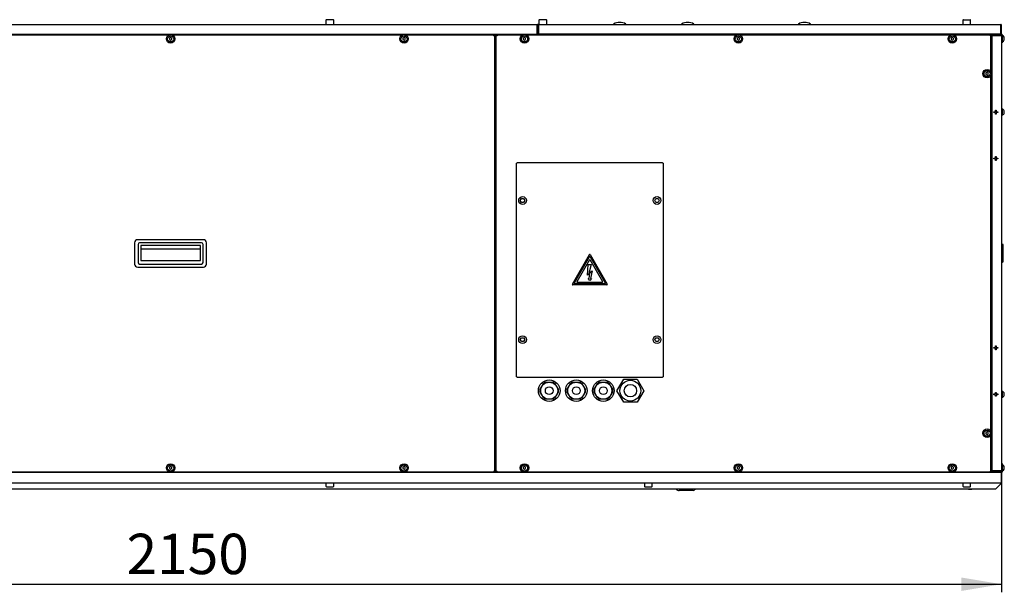
# Model space of a CAD drawing. Units: millimetres. Extents: x 10 to 410, y 10 to 287.
# Drawn here: x 110 to 195, y 91 to 141 of the extents above; entities that cross this region are included whole.
import ezdxf
from ezdxf.enums import TextEntityAlignment as Align

# ---------------------------------------------------------------- set-up
doc = ezdxf.new("R2010")
doc.units = ezdxf.units.MM
for name, color, linetype in [('AMF0000007', 7, 'Continuous'), ('AMF0000013', 7, 'Continuous'), ('AMF0002138', 7, 'Continuous'), ('AMF0003086', 7, 'Continuous'), ('AMF0006286', 7, 'Continuous'), ('AMF0006513', 7, 'Continuous'), ('AMF0006711', 7, 'Continuous'), ('AMF0006869', 7, 'Continuous'), ('AMF0007248', 7, 'Continuous'), ('AMF0007778', 7, 'Continuous'), ('AMF0008180', 7, 'Continuous'), ('AMF0008532', 7, 'Continuous'), ('DCP9HRH0300008', 7, 'Continuous'), ('DCP9HRH0300010', 7, 'Continuous'), ('DCP9HRH0300044', 7, 'Continuous'), ('DCP9HRH0400001', 7, 'Continuous'), ('DCP9HRH0400003', 7, 'Continuous'), ('DCP9HRH0400005', 7, 'Continuous'), ('DCP9HRH0400012_S', 7, 'Continuous'), ('DCP9HRH0400016', 7, 'Continuous'), ('DCZNHRH0300004', 7, 'Continuous'), ('DCZNHRH0300026', 7, 'Continuous'), ('DCZNHRH0400001', 7, 'Continuous'), ('DCZNHRH0400024', 7, 'Continuous'), ('DCZNHRH0400029_S', 7, 'Continuous'), ('DCZNHRH0400039', 7, 'Continuous'), ('Default', 7, 'Continuous'), ('DTA0012847', 7, 'Continuous')]:
    doc.layers.add(name, color=color, linetype=linetype)
doc.styles.add('SEACAD_Solid_Edge_ISO', font='seiso.ttf')
doc.dimstyles.new('ISO', dxfattribs={"dimtxt": 3.5, "dimasz": 3.5, "dimexe": 0.7, "dimexo": 0, "dimgap": 1.75, "dimtad": 1, "dimdec": 1, "dimlfac": 14.925373, "dimtxsty": 'SEACAD_Solid_Edge_ISO', "dimblk1": '_SE_FILLED', "dimblk2": '_SE_FILLED', "dimsah": 1, "dimcen": 0, "dimadec": 1, "dimazin": 0, "dimtfac": 1, "dimtdec": 1, "dimtmove": 0, "dimatfit": 3, "dimfxl": 0, "dimtolj": 1, "dimarcsym": 0})

# ---------------------------------------------------------------- blocks, each defined once
blk = doc.blocks.new('SE')
at = {"layer": 'AMF0000007', "color": 7, "linetype": 'Continuous'}
for p, q in [((195.191, 121.394), (195.124, 121.394)), ((195.258, 119.933), (195.258, 121.327)), ((195.124, 119.866), (195.191, 119.866))]:
    blk.add_line(p, q, dxfattribs=at)
for centre, radius, start, end in [((195.124, 121.377), 0.0168, 90, 180), ((195.191, 121.327), 0.067, 0, 90), ((195.124, 119.883), 0.0167, 180, 270), ((195.191, 119.933), 0.067, 270, 0)]:
    blk.add_arc(centre, radius, start, end, dxfattribs=at)
at = {"layer": 'AMF0000013', "color": 7, "linetype": 'Continuous'}
for p, q in [((155.045, 139.611), (155.045, 139.571)), ((155.641, 139.571), (155.641, 139.611)), ((144.995, 101.682), (144.995, 101.649)), ((145.591, 101.649), (145.591, 101.682))]:
    blk.add_line(p, q, dxfattribs=at)
at = {"layer": 'AMF0002138', "color": 7, "linetype": 'Continuous'}
for centre in [(155.899, 108.717), (158.244, 108.717), (160.589, 108.717)]:
    blk.add_circle(centre, 0.938, dxfattribs=at)
at = {"layer": 'AMF0003086', "color": 7, "linetype": 'Continuous'}
for p, q in [((167.503, 100.061), (167.168, 100.061)), ((168.374, 100.061), (167.503, 100.061)), ((168.374, 100.061), (168.464, 100.103)), ((168.549, 100.143), (168.464, 100.103)), ((168.661, 100.195), (168.549, 100.143))]:
    blk.add_line(p, q, dxfattribs=at)
blk.add_arc((167.168, 100.396), 0.335, 217.33415, 270, dxfattribs=at)
at = {"layer": 'AMF0006286', "color": 7, "linetype": 'Continuous'}
for p, q in [((123.082, 139.319), (122.982, 139.261)), ((122.982, 139.261), (122.982, 139.144)), ((122.982, 139.144), (123.082, 139.086)), ((123.183, 139.261), (123.082, 139.319)), ((123.082, 139.086), (123.183, 139.144)), ((123.183, 139.144), (123.183, 139.261)), ((143.316, 139.319), (143.216, 139.261)), ((143.216, 139.261), (143.216, 139.144)), ((143.216, 139.144), (143.316, 139.086)), ((143.417, 139.261), (143.316, 139.319)), ((143.316, 139.086), (143.417, 139.144)), ((143.417, 139.144), (143.417, 139.261)), ((153.755, 139.319), (153.654, 139.261)), ((153.654, 139.261), (153.654, 139.144)), ((153.654, 139.144), (153.755, 139.086)), ((153.855, 139.261), (153.755, 139.319)), ((153.755, 139.086), (153.855, 139.144)), ((153.855, 139.144), (153.855, 139.261)), ((172.297, 139.319), (172.197, 139.261)), ((172.197, 139.261), (172.197, 139.144)), ((172.197, 139.144), (172.297, 139.086)), ((172.398, 139.261), (172.297, 139.319)), ((172.297, 139.086), (172.398, 139.144)), ((172.398, 139.144), (172.398, 139.261)), ((190.839, 139.319), (190.739, 139.261)), ((190.739, 139.261), (190.739, 139.144)), ((190.739, 139.144), (190.839, 139.086)), ((190.94, 139.261), (190.839, 139.319)), ((190.839, 139.086), (190.94, 139.144)), ((190.94, 139.144), (190.94, 139.261)), ((194.256, 139.363), (194.189, 139.363)), ((195.107, 139.591), (195.107, 139.491)), ((195.174, 139.591), (195.107, 139.591)), ((195.174, 139.591), (195.174, 138.854)), ((194.189, 139.082), (194.256, 139.082)), ((195.107, 138.854), (195.174, 138.854)), ((193.854, 136.304), (193.754, 136.246)), ((193.754, 136.246), (193.754, 136.129)), ((193.754, 136.129), (193.854, 136.071)), ((193.955, 136.246), (193.854, 136.304)), ((193.854, 136.071), (193.955, 136.129)), ((193.955, 136.129), (193.955, 136.246)), ((193.854, 105.149), (193.754, 105.091)), ((193.754, 105.091), (193.754, 104.974)), ((193.955, 105.091), (193.854, 105.149)), ((193.955, 104.974), (193.955, 105.091)), ((193.754, 104.974), (193.854, 104.916)), ((193.854, 104.916), (193.955, 104.974)), ((123.082, 102.134), (122.982, 102.076)), ((122.982, 102.076), (122.982, 101.959)), ((122.982, 101.959), (123.082, 101.901)), ((123.183, 102.076), (123.082, 102.134)), ((123.082, 101.901), (123.183, 101.959)), ((123.183, 101.959), (123.183, 102.076)), ((143.316, 102.134), (143.216, 102.076)), ((143.216, 102.076), (143.216, 101.959)), ((143.216, 101.959), (143.316, 101.901)), ((143.417, 102.076), (143.316, 102.134)), ((143.316, 101.901), (143.417, 101.959)), ((143.417, 101.959), (143.417, 102.076)), ((153.755, 102.134), (153.654, 102.076)), ((153.654, 102.076), (153.654, 101.959)), ((153.654, 101.959), (153.755, 101.901)), ((153.855, 102.076), (153.755, 102.134)), ((153.755, 101.901), (153.855, 101.959)), ((153.855, 101.959), (153.855, 102.076)), ((172.297, 102.134), (172.197, 102.076)), ((172.197, 102.076), (172.197, 101.959)), ((172.197, 101.959), (172.297, 101.901)), ((172.398, 102.076), (172.297, 102.134)), ((172.297, 101.901), (172.398, 101.959)), ((172.398, 101.959), (172.398, 102.076)), ((190.839, 102.134), (190.739, 102.076)), ((190.739, 102.076), (190.739, 101.959)), ((190.739, 101.959), (190.839, 101.901)), ((190.94, 102.076), (190.839, 102.134)), ((190.839, 101.901), (190.94, 101.959)), ((190.94, 101.959), (190.94, 102.076)), ((194.256, 102.178), (194.189, 102.178)), ((194.189, 101.897), (194.256, 101.897)), ((195.174, 102.406), (195.107, 102.406)), ((195.107, 101.77), (195.107, 101.669)), ((195.107, 101.669), (195.174, 101.669)), ((195.174, 102.406), (195.174, 101.669))]:
    blk.add_line(p, q, dxfattribs=at)
for centre, radius in [((123.082, 139.202), 0.369), ((123.082, 139.202), 0.268), ((143.316, 139.202), 0.369), ((143.316, 139.202), 0.268), ((153.755, 139.202), 0.369), ((153.755, 139.202), 0.268), ((172.297, 139.202), 0.369), ((172.297, 139.202), 0.268), ((190.839, 139.202), 0.369), ((190.839, 139.202), 0.268), ((193.854, 136.187), 0.369), ((193.854, 136.187), 0.268), ((193.854, 105.032), 0.369), ((193.854, 105.032), 0.268), ((123.082, 102.017), 0.369), ((123.082, 102.017), 0.268), ((143.316, 102.017), 0.369), ((143.316, 102.017), 0.268), ((153.755, 102.017), 0.369), ((153.755, 102.017), 0.268), ((172.297, 102.017), 0.369), ((172.297, 102.017), 0.268), ((190.839, 102.017), 0.369), ((190.839, 102.017), 0.268)]:
    blk.add_circle(centre, radius, dxfattribs=at)
for centre, radius, start, end in [((195.077, 139.223), 0.285, 24.00758, 69.98404), ((195.077, 139.223), 0.267, 347.44545, 12.55455), ((195.077, 139.223), 0.285, 290.01596, 335.99242), ((195.077, 102.038), 0.285, 24.00758, 69.98404), ((195.077, 102.038), 0.285, 290.01596, 335.99242), ((195.077, 102.038), 0.267, 347.44545, 12.55455)]:
    blk.add_arc(centre, radius, start, end, dxfattribs=at)
for centre in [(195.077, 139.31), (195.077, 139.136), (195.077, 102.125), (195.077, 101.951)]:
    blk.add_ellipse(centre, major_axis=(-0.267, 0), ratio=0.5, start_param=2.922475, end_param=3.360711, dxfattribs=at)
at = {"layer": 'AMF0006513', "color": 7, "linetype": 'Continuous'}
for p, q in [((192.256, 100.195), (192.276, 100.175)), ((192.276, 100.175), (192.511, 100.175)), ((192.511, 100.175), (192.531, 100.195))]:
    blk.add_line(p, q, dxfattribs=at)
at = {"layer": 'AMF0006711', "color": 7, "linetype": 'Continuous'}
for p, q in [((161.773, 108.717), (162.354, 109.722)), ((162.354, 109.722), (163.514, 109.722)), ((163.514, 109.722), (164.094, 108.717)), ((162.354, 107.712), (161.773, 108.717)), ((164.094, 108.717), (163.514, 107.712)), ((163.514, 107.712), (162.354, 107.712))]:
    blk.add_line(p, q, dxfattribs=at)
for radius in [0.9, 0.536]:
    blk.add_circle((162.934, 108.717), radius, dxfattribs=at)
at = {"layer": 'AMF0006869', "color": 7, "linetype": 'Continuous'}
for p, q in [((157.904, 117.947), (159.387, 120.515)), ((159.445, 120.515), (160.928, 117.947)), ((159.399, 120.334), (158.067, 118.027)), ((159.399, 120.066), (158.299, 118.161)), ((159.212, 118.734), (159.272, 119.649)), ((159.272, 119.649), (159.54, 119.649)), ((159.54, 119.649), (159.322, 118.872)), ((160.766, 118.027), (159.434, 120.334)), ((160.534, 118.161), (159.434, 120.066)), ((159.409, 118.887), (159.212, 118.734)), ((159.322, 118.872), (159.623, 119.106)), ((159.366, 118.45), (159.409, 118.887)), ((159.623, 119.106), (159.467, 118.45)), ((160.899, 117.896), (157.933, 117.896)), ((158.084, 117.997), (160.748, 117.997)), ((158.316, 118.131), (160.516, 118.131)), ((159.416, 118.271), (159.266, 118.45)), ((159.266, 118.45), (159.366, 118.45)), ((159.567, 118.45), (159.416, 118.271)), ((159.467, 118.45), (159.567, 118.45))]:
    blk.add_line(p, q, dxfattribs=at)
for centre, radius, start, end in [((159.416, 120.499), 0.0335, 30, 150), ((159.416, 120.324), 0.0201, 30, 150), ((159.416, 120.056), 0.0201, 30, 150), ((157.933, 117.93), 0.0335, 150, 270), ((158.084, 118.017), 0.0201, 150, 270), ((158.316, 118.151), 0.0201, 150, 270), ((160.516, 118.151), 0.0201, 270, 30), ((160.748, 118.017), 0.0201, 270, 30), ((160.899, 117.93), 0.0335, 270, 30)]:
    blk.add_arc(centre, radius, start, end, dxfattribs=at)
at = {"layer": 'AMF0007248', "color": 7, "linetype": 'Continuous'}
for centre, radius, start, end in [((161.486, 140.475), 0.0134, 120.11168, 270), ((162.009, 139.574), 1.056, 90, 120.11168), ((162.009, 139.574), 1.056, 59.88832, 90), ((162.532, 140.475), 0.0134, 270, 59.88832), ((167.382, 140.475), 0.0134, 120.11168, 270), ((167.905, 139.574), 1.056, 90, 120.11168), ((167.905, 139.574), 1.056, 59.88832, 90), ((168.428, 140.475), 0.0134, 270, 59.88832), ((177.499, 140.475), 0.0134, 120.11168, 270), ((178.022, 139.574), 1.056, 59.88832, 120.11168), ((178.545, 140.475), 0.0134, 270, 59.88832)]:
    blk.add_arc(centre, radius, start, end, dxfattribs=at)
at = {"layer": 'AMF0007778', "color": 7, "linetype": 'Continuous'}
for p, q in [((119.96, 121.531), (119.96, 119.689)), ((125.923, 121.799), (120.228, 121.799)), ((120.262, 121.397), (120.262, 119.823)), ((125.756, 121.531), (120.396, 121.531)), ((120.486, 121.297), (120.486, 120.008)), ((125.665, 121.297), (120.486, 121.297)), ((125.665, 120.008), (125.665, 121.297)), ((125.89, 119.823), (125.89, 121.397)), ((126.191, 119.689), (126.191, 121.531)), ((120.486, 121.012), (125.665, 121.012)), ((120.396, 119.689), (125.756, 119.689)), ((120.486, 120.008), (125.665, 120.008)), ((120.228, 119.421), (125.923, 119.421))]:
    blk.add_line(p, q, dxfattribs=at)
for centre, radius, start, end in [((120.228, 121.531), 0.268, 90, 180), ((120.396, 121.397), 0.134, 90, 180), ((125.756, 121.397), 0.134, 0, 90), ((125.923, 121.531), 0.268, 0, 90), ((120.228, 119.689), 0.268, 180, 270), ((120.396, 119.823), 0.134, 180, 270), ((125.756, 119.823), 0.134, 270, 0), ((125.923, 119.689), 0.268, 270, 0)]:
    blk.add_arc(centre, radius, start, end, dxfattribs=at)
at = {"layer": 'AMF0008180', "color": 7, "linetype": 'Continuous'}
for p, q in [((195.152, 133.126), (195.107, 133.126)), ((195.107, 132.59), (195.152, 132.59)), ((195.152, 133.126), (195.152, 132.59)), ((195.152, 108.671), (195.107, 108.671)), ((195.152, 108.671), (195.152, 108.135)), ((195.107, 108.135), (195.152, 108.135))]:
    blk.add_line(p, q, dxfattribs=at)
for centre, radius, start, end in [((195.077, 132.858), 0.279, 24.62292, 74.19607), ((195.077, 132.858), 0.279, 285.80393, 335.37708), ((195.077, 132.858), 0.26, 347.09296, 12.90704), ((195.077, 108.403), 0.279, 24.62292, 74.19607), ((195.077, 108.403), 0.26, 347.09296, 12.90704), ((195.077, 108.403), 0.279, 285.80393, 335.37708)]:
    blk.add_arc(centre, radius, start, end, dxfattribs=at)
for centre in [(195.077, 132.945), (195.077, 132.771), (195.077, 108.49), (195.077, 108.316)]:
    blk.add_ellipse(centre, major_axis=(-0.26, 0), ratio=0.5, start_param=2.916322, end_param=3.366863, dxfattribs=at)
at = {"layer": 'AMF0008532', "color": 7, "linetype": 'Continuous'}
for p, q in [((136.549, 140.824), (136.549, 140.462)), ((137.179, 140.864), (136.589, 140.864)), ((137.219, 140.462), (137.219, 140.824)), ((155.008, 140.824), (155.008, 140.462)), ((155.638, 140.864), (155.048, 140.864)), ((155.678, 140.462), (155.678, 140.824)), ((191.757, 140.824), (191.757, 140.462)), ((191.797, 140.864), (192.387, 140.864)), ((192.427, 140.462), (192.427, 140.824)), ((153.394, 125.199), (153.491, 125.367)), ((153.491, 125.032), (153.394, 125.199)), ((153.491, 125.367), (153.684, 125.367)), ((153.684, 125.032), (153.491, 125.032)), ((153.684, 125.367), (153.781, 125.199)), ((153.781, 125.199), (153.684, 125.032)), ((165.052, 125.199), (165.149, 125.367)), ((165.149, 125.032), (165.052, 125.199)), ((165.149, 125.367), (165.342, 125.367)), ((165.342, 125.032), (165.149, 125.032)), ((165.342, 125.367), (165.439, 125.199)), ((165.439, 125.199), (165.342, 125.032)), ((153.394, 113.139), (153.491, 113.307)), ((153.491, 112.972), (153.394, 113.139)), ((153.491, 113.307), (153.684, 113.307)), ((153.684, 112.972), (153.491, 112.972)), ((153.684, 113.307), (153.781, 113.139)), ((153.781, 113.139), (153.684, 112.972)), ((165.052, 113.139), (165.149, 113.307)), ((165.149, 112.972), (165.052, 113.139)), ((165.149, 113.307), (165.342, 113.307)), ((165.342, 112.972), (165.149, 112.972)), ((165.342, 113.307), (165.439, 113.139)), ((165.439, 113.139), (165.342, 112.972)), ((136.549, 100.698), (136.549, 100.436)), ((136.589, 100.396), (137.179, 100.396)), ((137.219, 100.436), (137.219, 100.698)), ((164.153, 100.698), (164.153, 100.436)), ((164.193, 100.396), (164.783, 100.396)), ((164.823, 100.436), (164.823, 100.698)), ((191.757, 100.698), (191.757, 100.436)), ((191.797, 100.396), (192.387, 100.396)), ((192.427, 100.436), (192.427, 100.698))]:
    blk.add_line(p, q, dxfattribs=at)
for centre in [(153.587, 125.199), (165.245, 125.199), (153.587, 113.139), (165.245, 113.139)]:
    blk.add_circle(centre, 0.335, dxfattribs=at)
for centre, start, end in [((136.589, 140.824), 90, 180), ((137.179, 140.824), 0, 90), ((155.048, 140.824), 90, 180), ((155.638, 140.824), 0, 90), ((191.797, 140.824), 90, 180), ((192.387, 140.824), 0, 90), ((136.589, 100.436), 180, 270), ((137.179, 100.436), 270, 0), ((164.193, 100.436), 180, 270), ((164.783, 100.436), 270, 0), ((191.797, 100.436), 180, 270), ((192.387, 100.436), 270, 0)]:
    blk.add_arc(centre, 0.0402, start, end, dxfattribs=at)
at = {"layer": 'DCP9HRH0300008', "color": 7, "linetype": 'Continuous'}
for p, q in [((151.309, 101.749), (151.309, 139.47)), ((151.376, 139.47), (151.309, 139.47)), ((153.601, 139.537), (151.376, 139.537)), ((151.376, 139.537), (151.376, 139.47)), ((172.144, 139.537), (153.908, 139.537)), ((190.686, 139.537), (172.451, 139.537)), ((194.122, 139.537), (190.993, 139.537)), ((194.122, 139.537), (194.122, 139.47)), ((194.122, 139.47), (194.189, 139.47)), ((194.189, 136.341), (194.189, 139.47)), ((194.189, 105.186), (194.189, 136.034)), ((194.189, 101.749), (194.189, 104.879)), ((151.309, 101.749), (151.376, 101.749)), ((151.376, 101.682), (151.376, 101.749)), ((151.376, 101.682), (153.601, 101.682)), ((153.908, 101.682), (172.144, 101.682)), ((172.451, 101.682), (190.686, 101.682)), ((190.993, 101.682), (194.122, 101.682)), ((194.122, 101.749), (194.189, 101.749)), ((194.122, 101.749), (194.122, 101.682))]:
    blk.add_line(p, q, dxfattribs=at)
at = {"layer": 'DCP9HRH0300010', "color": 7, "linetype": 'Continuous'}
for p, q in [((153.116, 128.418), (153.051, 128.418)), ((153.051, 109.921), (153.051, 128.418)), ((153.116, 128.482), (153.116, 128.418)), ((153.116, 128.482), (165.717, 128.482)), ((165.717, 128.418), (165.717, 128.482)), ((165.781, 128.418), (165.717, 128.418)), ((165.781, 128.418), (165.781, 109.921)), ((153.051, 109.921), (153.116, 109.921)), ((153.116, 109.921), (153.116, 109.856)), ((165.717, 109.856), (153.116, 109.856)), ((165.717, 109.856), (165.717, 109.921)), ((165.717, 109.921), (165.781, 109.921))]:
    blk.add_line(p, q, dxfattribs=at)
at = {"layer": 'DCP9HRH0300044', "color": 7, "linetype": 'Continuous'}
for p, q in [((122.929, 139.537), (103.002, 139.537)), ((143.163, 139.537), (123.236, 139.537)), ((151.088, 139.537), (143.47, 139.537)), ((151.088, 139.47), (151.088, 139.537)), ((151.088, 139.47), (151.155, 139.47)), ((151.155, 139.47), (151.155, 101.749)), ((151.169, 138.566), (151.155, 138.566)), ((151.169, 138.566), (151.309, 138.566)), ((151.155, 102.654), (151.169, 102.654)), ((151.309, 102.654), (151.169, 102.654)), ((103.002, 101.682), (122.929, 101.682)), ((123.236, 101.682), (143.163, 101.682)), ((143.47, 101.682), (151.088, 101.682)), ((151.088, 101.749), (151.088, 101.682)), ((151.155, 101.749), (151.088, 101.749))]:
    blk.add_line(p, q, dxfattribs=at)
at = {"layer": 'DCP9HRH0400001', "color": 7, "linetype": 'Continuous'}
for p, q in [((144.953, 101.649), (144.924, 101.649)), ((195.012, 101.649), (144.953, 101.649)), ((146.167, 101.661), (146.169, 101.669)), ((146.22, 101.653), (146.223, 101.669)), ((146.308, 101.669), (146.308, 101.661)), ((146.308, 101.649), (146.308, 101.661)), ((193.656, 101.661), (193.656, 101.669)), ((193.656, 101.661), (193.656, 101.649)), ((193.884, 101.669), (193.887, 101.653)), ((193.94, 101.661), (193.939, 101.669)), ((195.012, 101.649), (195.04, 101.649))]:
    blk.add_line(p, q, dxfattribs=at)
for centre, radius, start, end in [((146.154, 101.662), 0.0134, 270, 352), ((146.154, 101.662), 0.067, 348.46304, 352), ((193.953, 101.662), 0.067, 188, 191.53696), ((193.953, 101.662), 0.0134, 188, 270)]:
    blk.add_arc(centre, radius, start, end, dxfattribs=at)
at = {"layer": 'DCP9HRH0400003', "color": 7, "linetype": 'Continuous'}
for p, q in [((144.793, 101.649), (101.372, 101.649)), ((144.793, 101.66), (144.793, 101.682)), ((144.793, 101.649), (144.793, 101.66)), ((144.793, 101.636), (144.793, 101.649)), ((144.804, 101.636), (144.804, 101.678)), ((144.857, 101.636), (144.857, 101.678))]:
    blk.add_line(p, q, dxfattribs=at)
for radius, start in [(0.0643, 176.41668), (0.0107, 157.97569)]:
    blk.add_arc((144.868, 101.678), radius, start, 180, dxfattribs=at)
at = {"layer": 'DCP9HRH0400005', "color": 7, "linetype": 'Continuous'}
for p, q in [((194.256, 139.462), (194.256, 139.491)), ((194.256, 139.462), (194.256, 101.798)), ((194.315, 139.501), (194.283, 139.544)), ((194.323, 139.491), (194.283, 139.491)), ((194.31, 139.491), (194.315, 139.501)), ((194.323, 139.558), (195.04, 139.558)), ((194.323, 139.504), (195.04, 139.504)), ((195.04, 139.491), (194.323, 139.491)), ((195.107, 139.491), (195.04, 139.491)), ((195.107, 139.491), (195.107, 101.77)), ((194.245, 138.39), (194.236, 138.389)), ((194.236, 138.335), (194.252, 138.337)), ((194.245, 138.241), (194.236, 138.241)), ((194.245, 138.241), (194.256, 138.241)), ((194.437, 132.824), (194.437, 132.891)), ((194.437, 132.891), (194.571, 132.891)), ((194.571, 132.824), (194.437, 132.824)), ((194.571, 132.891), (194.571, 133.025)), ((194.571, 133.025), (194.638, 133.025)), ((194.571, 132.69), (194.571, 132.824)), ((194.638, 132.69), (194.571, 132.69)), ((194.638, 133.025), (194.638, 132.891)), ((194.638, 132.891), (194.772, 132.891)), ((194.772, 132.824), (194.638, 132.824)), ((194.638, 132.824), (194.638, 132.69)), ((194.772, 132.891), (194.772, 132.824)), ((194.571, 128.871), (194.571, 129.005)), ((194.571, 129.005), (194.638, 129.005)), ((194.638, 129.005), (194.638, 128.871)), ((194.437, 128.804), (194.437, 128.871)), ((194.437, 128.871), (194.571, 128.871)), ((194.571, 128.804), (194.437, 128.804)), ((194.571, 128.67), (194.571, 128.804)), ((194.638, 128.67), (194.571, 128.67)), ((194.638, 128.871), (194.772, 128.871)), ((194.772, 128.804), (194.638, 128.804)), ((194.638, 128.804), (194.638, 128.67)), ((194.772, 128.871), (194.772, 128.804)), ((194.437, 112.389), (194.437, 112.456)), ((194.437, 112.456), (194.571, 112.456)), ((194.571, 112.389), (194.437, 112.389)), ((194.571, 112.456), (194.571, 112.59)), ((194.571, 112.59), (194.638, 112.59)), ((194.571, 112.255), (194.571, 112.389)), ((194.638, 112.255), (194.571, 112.255)), ((194.638, 112.59), (194.638, 112.456)), ((194.638, 112.456), (194.772, 112.456)), ((194.772, 112.389), (194.638, 112.389)), ((194.638, 112.389), (194.638, 112.255)), ((194.772, 112.456), (194.772, 112.389)), ((194.437, 108.369), (194.437, 108.436)), ((194.437, 108.436), (194.571, 108.436)), ((194.571, 108.436), (194.571, 108.57)), ((194.571, 108.57), (194.638, 108.57)), ((194.638, 108.57), (194.638, 108.436)), ((194.638, 108.436), (194.772, 108.436)), ((194.772, 108.436), (194.772, 108.369)), ((194.571, 108.369), (194.437, 108.369)), ((194.571, 108.235), (194.571, 108.369)), ((194.638, 108.235), (194.571, 108.235)), ((194.772, 108.369), (194.638, 108.369)), ((194.638, 108.369), (194.638, 108.235)), ((194.245, 103.019), (194.236, 103.019)), ((194.236, 102.925), (194.252, 102.923)), ((194.245, 102.87), (194.236, 102.871)), ((194.245, 103.019), (194.256, 103.019)), ((194.256, 101.798), (194.256, 101.77)), ((194.323, 101.77), (194.283, 101.77)), ((194.315, 101.759), (194.283, 101.716)), ((194.31, 101.77), (194.315, 101.759)), ((195.04, 101.77), (194.323, 101.77)), ((194.323, 101.756), (195.04, 101.756)), ((194.323, 101.703), (195.04, 101.703)), ((195.107, 101.77), (195.04, 101.77))]:
    blk.add_line(p, q, dxfattribs=at)
for centre, radius, start, end in [((194.323, 139.491), 0.067, 127.26164, 180), ((194.323, 139.491), 0.067, 90, 127.26164), ((194.323, 139.491), 0.0134, 90, 127.26164), ((195.04, 139.491), 0.067, 0, 90), ((195.04, 139.491), 0.0134, 0, 90), ((194.243, 138.403), 0.0134, 278, 0), ((194.243, 138.403), 0.067, 278, 281.53696), ((194.243, 102.857), 0.0134, 0, 82), ((194.243, 102.857), 0.067, 78.46304, 82), ((194.323, 101.77), 0.067, 180.00078, 232.73757), ((194.323, 101.77), 0.067, 232.73836, 270), ((194.323, 101.77), 0.0134, 232.73836, 270), ((195.04, 101.77), 0.067, 270, 0), ((195.04, 101.77), 0.0134, 270, 0)]:
    blk.add_arc(centre, radius, start, end, dxfattribs=at)
for points in [[(194.283, 139.491), (194.275, 139.486), (194.268, 139.481), (194.259, 139.472), (194.256, 139.467), (194.256, 139.462)], [(194.283, 101.77), (194.275, 101.774), (194.268, 101.779), (194.259, 101.789), (194.256, 101.793), (194.256, 101.798)]]:
    blk.add_open_spline(points, degree=3, knots=[0, 0, 0, 0, 0.5, 0.5, 1, 1, 1, 1], dxfattribs=at)
at = {"layer": 'DCP9HRH0400012_S', "color": 7, "linetype": 'Continuous'}
for p, q in [((154.961, 139.678), (154.961, 140.395)), ((154.974, 140.462), (195.04, 140.462)), ((154.974, 140.462), (154.974, 140.395)), ((154.974, 140.395), (154.974, 139.678)), ((195.04, 140.462), (195.04, 140.395)), ((195.04, 140.395), (195.04, 139.678)), ((195.054, 139.678), (195.054, 140.395)), ((195.107, 139.678), (195.107, 140.395)), ((154.964, 139.67), (154.921, 139.638)), ((154.964, 139.67), (154.974, 139.665)), ((154.974, 139.678), (154.974, 139.638)), ((155.003, 139.611), (154.974, 139.611)), ((195.012, 139.611), (155.003, 139.611)), ((156.217, 139.6), (156.219, 139.591)), ((156.27, 139.607), (156.273, 139.591)), ((156.358, 139.6), (156.358, 139.611)), ((156.358, 139.6), (156.358, 139.591)), ((193.656, 139.6), (193.656, 139.611)), ((193.656, 139.6), (193.656, 139.591)), ((193.884, 139.591), (193.887, 139.607)), ((193.94, 139.6), (193.939, 139.591)), ((195.012, 139.611), (195.04, 139.611)), ((195.04, 139.678), (195.04, 139.638)), ((195.051, 139.67), (195.04, 139.665)), ((195.051, 139.67), (195.094, 139.638))]:
    blk.add_line(p, q, dxfattribs=at)
for centre, radius, start, end in [((154.974, 140.395), 0.067, 90, 180), ((154.974, 140.395), 0.0134, 90, 180), ((195.04, 140.395), 0.067, 0, 90), ((195.04, 140.395), 0.0134, 0, 90), ((154.974, 139.678), 0.067, 180, 217.26164), ((154.974, 139.678), 0.067, 217.26242, 269.99922), ((154.974, 139.678), 0.0134, 180, 217.26164), ((154.974, 139.678), 0.0134, 183.5624, 270), ((156.204, 139.598), 0.0134, 8, 90), ((156.204, 139.598), 0.067, 8, 11.53696), ((193.953, 139.598), 0.067, 168.46304, 172), ((193.953, 139.598), 0.0134, 90, 172), ((195.04, 139.678), 0.067, 269.99946, 322.73855), ((195.04, 139.678), 0.0134, 322.73836, 0), ((195.04, 139.678), 0.067, 322.73836, 0)]:
    blk.add_arc(centre, radius, start, end, dxfattribs=at)
for points in [[(154.974, 139.638), (154.979, 139.629), (154.984, 139.623), (154.993, 139.614), (154.998, 139.611), (155.003, 139.611)], [(195.04, 139.638), (195.035, 139.629), (195.031, 139.623), (195.021, 139.614), (195.016, 139.611), (195.012, 139.611)]]:
    blk.add_open_spline(points, degree=3, knots=[0, 0, 0, 0, 0.5, 0.5, 1, 1, 1, 1], dxfattribs=at)
at = {"layer": 'DCP9HRH0400016', "color": 7, "linetype": 'Continuous'}
for p, q in [((91.322, 140.462), (154.843, 140.462)), ((154.843, 140.398), (154.843, 140.462)), ((154.843, 140.398), (154.843, 139.676)), ((154.854, 139.645), (154.854, 140.398)), ((154.907, 139.645), (154.907, 140.398)), ((91.322, 139.611), (154.843, 139.611)), ((154.843, 139.676), (154.843, 139.611)), ((154.843, 139.611), (154.843, 139.6)), ((154.843, 139.6), (154.843, 139.558)), ((154.854, 139.582), (154.854, 139.645)), ((154.907, 139.645), (154.854, 139.645)), ((154.907, 139.582), (154.907, 139.645)), ((155.781, 139.571), (154.918, 139.571))]:
    blk.add_line(p, q, dxfattribs=at)
for centre, radius, start, end in [((154.843, 140.398), 0.0643, 0, 90), ((154.843, 140.398), 0.0107, 0, 90), ((154.918, 139.582), 0.0643, 180, 202.02431), ((154.918, 139.582), 0.0107, 180, 270), ((155.781, 139.507), 0.0643, 52.34154, 90)]:
    blk.add_arc(centre, radius, start, end, dxfattribs=at)
at = {"layer": 'DCZNHRH0300004', "color": 7, "linetype": 'Continuous'}
for p, q in [((195.107, 101.636), (51.057, 101.636)), ((195.107, 101.515), (195.107, 101.636)), ((195.107, 100.818), (195.107, 101.515)), ((195.107, 100.698), (195.107, 100.818)), ((195.107, 100.698), (51.057, 100.698)), ((194.588, 100.195), (51.577, 100.195)), ((195.07, 100.677), (194.588, 100.195)), ((195.107, 100.692), (195.07, 100.677)), ((195.107, 100.692), (195.107, 100.698))]:
    blk.add_line(p, q, dxfattribs=at)
at = {"layer": 'DCZNHRH0300026', "color": 7, "linetype": 'Continuous'}
for p, q in [((151.155, 138.599), (151.309, 138.599)), ((151.309, 102.62), (151.155, 102.62))]:
    blk.add_line(p, q, dxfattribs=at)
at = {"layer": 'DCZNHRH0400001', "color": 7, "linetype": 'Continuous'}
for p, q in [((151.309, 102.473), (151.155, 102.473)), ((146.01, 101.682), (146.01, 101.669)), ((146.01, 101.669), (153.635, 101.669)), ((153.875, 101.669), (172.177, 101.669)), ((172.417, 101.669), (190.719, 101.669)), ((190.959, 101.669), (194.089, 101.669)), ((194.089, 101.682), (194.089, 101.669)), ((194.169, 101.736), (194.122, 101.736)), ((194.169, 101.749), (194.169, 101.736))]:
    blk.add_line(p, q, dxfattribs=at)
for centre, start, end in [((145.996, 101.736), 233.16824, 281.39693), ((194.102, 101.736), 258.60307, 0)]:
    blk.add_arc(centre, 0.0671, start, end, dxfattribs=at)
at = {"layer": 'DCZNHRH0400024', "color": 7, "linetype": 'Continuous'}
for p, q in [((194.189, 138.539), (194.236, 138.539)), ((194.236, 102.721), (194.236, 138.539)), ((194.189, 102.721), (194.236, 102.721))]:
    blk.add_line(p, q, dxfattribs=at)
for centre, start, end in [((194.169, 138.552), 348.60307, 72.45846), ((194.169, 102.708), 287.54154, 11.39693)]:
    blk.add_arc(centre, 0.0671, start, end, dxfattribs=at)
at = {"layer": 'DCZNHRH0400029_S', "color": 7, "linetype": 'Continuous'}
for p, q in [((156.06, 139.537), (156.06, 139.591)), ((194.089, 139.591), (156.06, 139.591)), ((194.089, 139.537), (194.089, 139.591)), ((194.169, 139.524), (194.122, 139.524)), ((194.169, 139.47), (194.169, 139.524))]:
    blk.add_line(p, q, dxfattribs=at)
for centre, start, end in [((156.046, 139.524), 78.60307, 168.36965), ((194.102, 139.524), 0, 101.39693)]:
    blk.add_arc(centre, 0.0671, start, end, dxfattribs=at)
at = {"layer": 'DCZNHRH0400039', "color": 7, "linetype": 'Continuous'}
for p, q in [((102.947, 139.558), (122.984, 139.558)), ((123.181, 139.558), (143.218, 139.558)), ((143.415, 139.558), (153.656, 139.558)), ((153.853, 139.558), (155.865, 139.558)), ((155.865, 139.537), (155.865, 139.558)), ((155.879, 139.537), (155.879, 139.558)), ((155.946, 139.558), (155.879, 139.558)), ((155.946, 139.537), (155.946, 139.558)), ((151.155, 138.787), (151.309, 138.787))]:
    blk.add_line(p, q, dxfattribs=at)
at = {"layer": 'DTA0012847', "color": 7, "linetype": 'Continuous'}
for p, q in [((155.261, 109.086), (155.433, 109.385)), ((155.554, 109.454), (155.433, 109.385)), ((155.554, 109.454), (155.899, 109.454)), ((155.899, 109.454), (156.244, 109.454)), ((156.365, 109.385), (156.244, 109.454)), ((156.365, 109.385), (156.537, 109.086)), ((157.606, 109.086), (157.778, 109.385)), ((157.899, 109.454), (157.778, 109.385)), ((157.899, 109.454), (158.244, 109.454)), ((158.244, 109.454), (158.589, 109.454)), ((158.71, 109.385), (158.589, 109.454)), ((158.71, 109.385), (158.882, 109.086)), ((159.951, 109.086), (160.123, 109.385)), ((160.244, 109.454), (160.123, 109.385)), ((160.244, 109.454), (160.589, 109.454)), ((160.589, 109.454), (160.934, 109.454)), ((161.055, 109.385), (160.934, 109.454)), ((161.055, 109.385), (161.227, 109.086)), ((155.088, 108.787), (155.261, 109.086)), ((155.088, 108.787), (155.088, 108.648)), ((155.261, 108.349), (155.088, 108.648)), ((156.537, 109.086), (156.71, 108.787)), ((156.71, 108.648), (156.537, 108.349)), ((156.71, 108.648), (156.71, 108.787)), ((157.433, 108.787), (157.606, 109.086)), ((157.433, 108.787), (157.433, 108.648)), ((157.606, 108.349), (157.433, 108.648)), ((158.882, 109.086), (159.055, 108.787)), ((159.055, 108.648), (158.882, 108.349)), ((159.055, 108.648), (159.055, 108.787)), ((159.778, 108.787), (159.951, 109.086)), ((159.778, 108.787), (159.778, 108.648)), ((159.951, 108.349), (159.778, 108.648)), ((161.227, 109.086), (161.4, 108.787)), ((161.4, 108.648), (161.227, 108.349)), ((161.4, 108.648), (161.4, 108.787)), ((155.433, 108.05), (155.261, 108.349)), ((155.433, 108.05), (155.554, 107.98)), ((155.899, 107.98), (155.554, 107.98)), ((156.244, 107.98), (155.899, 107.98)), ((156.244, 107.98), (156.365, 108.05)), ((156.537, 108.349), (156.365, 108.05)), ((157.778, 108.05), (157.606, 108.349)), ((157.778, 108.05), (157.899, 107.98)), ((158.244, 107.98), (157.899, 107.98)), ((158.589, 107.98), (158.244, 107.98)), ((158.589, 107.98), (158.71, 108.05)), ((158.882, 108.349), (158.71, 108.05)), ((160.123, 108.05), (159.951, 108.349)), ((160.123, 108.05), (160.244, 107.98)), ((160.589, 107.98), (160.244, 107.98)), ((160.934, 107.98), (160.589, 107.98)), ((160.934, 107.98), (161.055, 108.05)), ((161.227, 108.349), (161.055, 108.05))]:
    blk.add_line(p, q, dxfattribs=at)
for centre, radius in [((155.899, 108.717), 0.737), ((158.244, 108.717), 0.737), ((160.589, 108.717), 0.737), ((155.899, 108.717), 0.335), ((158.244, 108.717), 0.335), ((160.589, 108.717), 0.335)]:
    blk.add_circle(centre, radius, dxfattribs=at)
blk = doc.blocks.new('DMBLK1241')
at = {"layer": 'Default', "linetype": 'Continuous'}
for points in [[(54.557, 91.361), (54.557, 92.527), (51.057, 91.944)], [(191.607, 91.361), (195.107, 91.944), (191.607, 92.527)]]:
    blk.add_hatch(color=7, dxfattribs=at).paths.add_polyline_path(points)
at = {"layer": 'Default', "color": 7, "linetype": 'Continuous'}
for p, q in [((51.057, 101.77), (51.057, 91.244)), ((195.107, 101.77), (195.107, 91.244)), ((51.057, 91.944), (195.107, 91.944))]:
    blk.add_line(p, q, dxfattribs=at)
at = {"layer": 'Default', "color": 7, "linetype": 'Continuous', "style": 'SEACAD_Solid_Edge_ISO'}
blk.add_text('2150', height=3.5, dxfattribs=at).set_placement((119.264, 96.319), align=Align.TOP_LEFT)
blk = doc.blocks.new('_SE_FILLED')
at = {"color": 0}
blk.add_line((0, 0), (-1, 0), dxfattribs=at)
blk.add_solid([(0, 0), (-1, -0.1665), (-1, 0.1665), (0, 0)], dxfattribs=at)

msp = doc.modelspace()

# ---------------------------------------------------------------- block references
at = {"layer": 'Default'}
msp.add_blockref('SE', (0, 0), dxfattribs=at)

# ---------------------------------------------------------------- dimensions: what is measured, and where the dimension line sits
at = {"layer": 'Default', "color": 7, "linetype": 'Continuous'}
dim = msp.add_linear_dim(base=(51.0572, 91.944), p1=(51.0572, 101.7696), p2=(195.1072, 101.7696), angle=360, text='\\A1;<>', dimstyle='ISO', dxfattribs=at)
dim.commit()
dim.dimension.update_dxf_attribs({"geometry": 'DMBLK1241', "text_midpoint": (123.0822, 91.944), "dimtype": 161})

doc.saveas('drawing.dxf')
